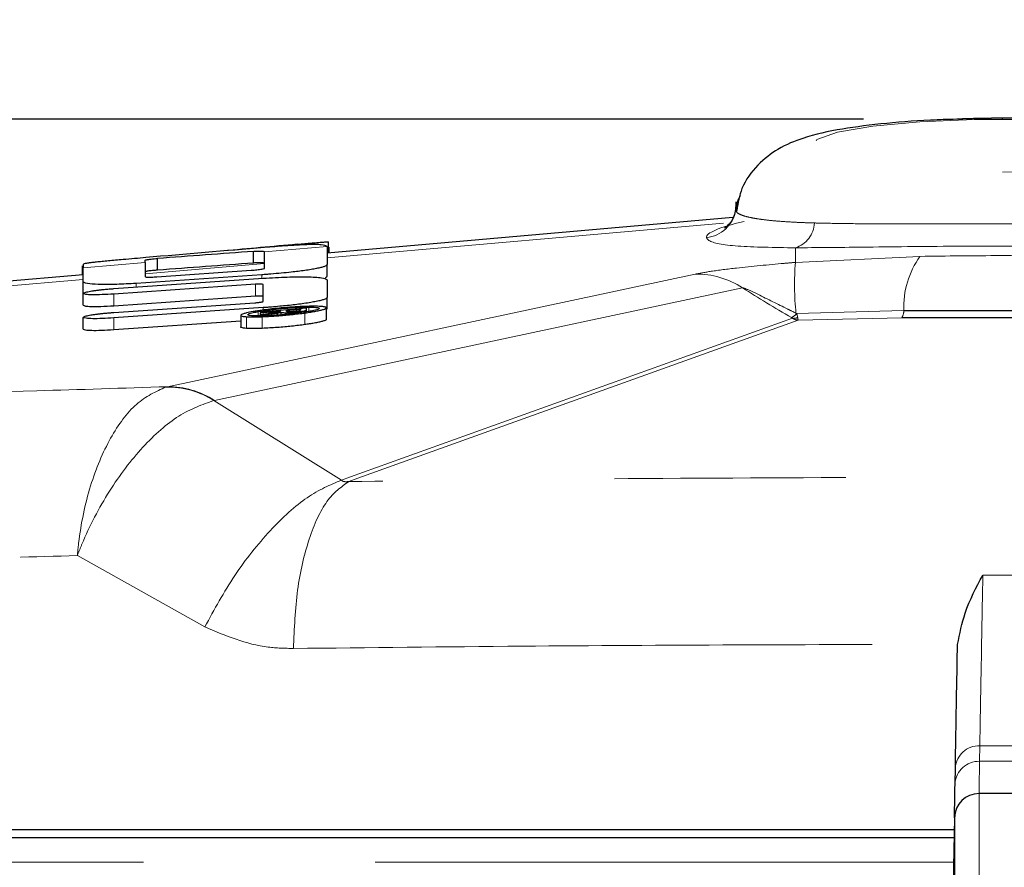
# Model space of a CAD drawing. Units: inches. Extents: x 0.3 to 10.6, y 0.2 to 8.2.
# Drawn here: x 3 to 3.4, y 6.3 to 6.6 of the extents above; entities that cross this region are included whole.
import ezdxf

# ---------------------------------------------------------------- set-up
doc = ezdxf.new("R2010")
doc.units = ezdxf.units.IN
doc.header["$MEASUREMENT"] = 0
doc.header["$PDSIZE"] = -1
doc.linetypes.add('PHANTOM', pattern=[0.49999999999999994, 0.25, -0.05, 0.05, -0.05, 0.05, -0.05])
doc.layers.add('DIM', color=7, linetype='Continuous', lineweight=25)
doc.styles.add('SLDTEXTSTYLE0', font='ARIAL.TTF', dxfattribs={"width": 0.948})
doc.dimstyles.new('SLDDIMSTYLE2', dxfattribs={"dimtxt": 0.12, "dimasz": 0.12, "dimexe": 0, "dimexo": 0.0625, "dimgap": 0.03, "dimtad": 0, "dimtih": 1, "dimtoh": 1, "dimdec": 6, "dimlfac": 2, "dimrnd": 1e-09, "dimzin": 12, "dimdsep": 46, "dimlunit": 5, "dimtxsty": 'SLDTEXTSTYLE0', "dimsah": 1, "dimcen": 0.09, "dimadec": 0, "dimazin": 3, "dimtfac": 1, "dimtdec": 3, "dimtofl": 0, "dimtmove": 0, "dimatfit": 3, "dimfxl": 0, "dimfrac": 2, "dimtolj": 1, "dimtzin": 12, "dimarcsym": 0})
doc.dimstyles.new('SLDDIMSTYLE3', dxfattribs={"dimtxt": 0.12, "dimasz": 0.12, "dimexe": 0, "dimexo": 0.0625, "dimgap": 0.03, "dimtad": 0, "dimtih": 1, "dimtoh": 1, "dimdec": 6, "dimlfac": 2, "dimrnd": 1e-09, "dimzin": 12, "dimdsep": 46, "dimlunit": 5, "dimtxsty": 'SLDTEXTSTYLE0', "dimsah": 1, "dimcen": 0.09, "dimadec": 0, "dimazin": 3, "dimtfac": 1, "dimtdec": 3, "dimtmove": 0, "dimatfit": 0, "dimfxl": 0, "dimfrac": 2, "dimtolj": 1, "dimtzin": 12, "dimarcsym": 0})

# ---------------------------------------------------------------- blocks, each defined once
blk = doc.blocks.new('_D')
at = {"layer": 'DIM'}
for p, q in [((3.34196305316072, 6.603358047920192), (1.872675957652362, 6.603358047920192)), ((1.962675957652362, 6.603358047920192), (1.962675957652362, 6.229949696694734)), ((1.733675964746487, 6.017949695736836), (1.692425964603342, 6.017949695736836)), ((1.692425964603342, 6.017949695736836), (1.692425964603342, 5.833783021579305)), ((2.191675987224478, 6.017949695736836), (2.232925987367623, 6.017949695736836)), ((2.232925987367623, 6.017949695736836), (2.232925987367623, 5.833783021579305)), ((1.692425964603342, 5.833783021579305), (1.733675964746487, 5.833783021579305)), ((2.232925987367623, 5.833783021579305), (2.191675987224478, 5.833783021579305)), ((1.962675957652362, 5.432874676369458), (1.962675957652362, 5.806283027594915)), ((2.913626531278018, 5.432874676369458), (1.872675957652362, 5.432874676369458))]:
    blk.add_line(p, q, dxfattribs=at)
for points in [[(1.962675957652362, 6.603358047920192), (1.942675957652362, 6.483358047920192), (1.982675957652362, 6.483358047920192)], [(1.962675957652362, 5.432874676369458), (1.982675957652362, 5.552874676369458), (1.942675957652362, 5.552874676369458)]]:
    blk.add_solid(points, dxfattribs=at)
at = {"layer": 'DIM', "char_height": 0.12, "attachment_point": 1, "style": 'SLDTEXTSTYLE0'}
for s, insert in [('2 5/16"', (1.704259297903666, 6.200137827660422)), ('59mm', (1.733675964746487, 5.988471161810141))]:
    blk.add_mtext(s, dxfattribs=dict(at, insert=insert))
blk = doc.blocks.new('_D_1')
at = {"layer": 'DIM'}
for p, q in [((3.401963053160719, 6.651919668938), (3.401963053160719, 7.072496045824653)), ((3.85062694204961, 5.617801311468372), (3.85062694204961, 7.072496045824653)), ((3.401963053160719, 6.982496045824653), (3.161963053160719, 6.982496045824653)), ((3.85062694204961, 6.982496045824653), (4.891954124326145, 6.982496045824653)), ((5.047774960141834, 6.982329379416666), (5.006524959998688, 6.982329379416666)), ((5.006524959998688, 6.982329379416666), (5.006524959998688, 6.798162705259134)), ((5.505774982619824, 6.982329379416666), (5.54702498276297, 6.982329379416666)), ((5.54702498276297, 6.982329379416666), (5.54702498276297, 6.798162705259134)), ((5.006524959998688, 6.798162705259134), (5.047774960141834, 6.798162705259134)), ((5.54702498276297, 6.798162705259134), (5.505774982619824, 6.798162705259134))]:
    blk.add_line(p, q, dxfattribs=at)
for points in [[(3.401963053160719, 6.982496045824653), (3.281963053160719, 7.002496045824652), (3.281963053160719, 6.962496045824653)], [(3.85062694204961, 6.982496045824653), (3.97062694204961, 6.962496045824653), (3.97062694204961, 7.002496045824652)]]:
    blk.add_solid(points, dxfattribs=at)
at = {"layer": 'DIM', "char_height": 0.12, "attachment_point": 1, "style": 'SLDTEXTSTYLE0'}
for s, insert in [('7/8"', (5.132941632122504, 7.164517511340251)), ('23mm', (5.047774960141834, 6.952850845489971))]:
    blk.add_mtext(s, dxfattribs=dict(at, insert=insert))

msp = doc.modelspace()

# ---------------------------------------------------------------- linework, layer by layer
at = {"color": 7, "linetype": 'Continuous', "lineweight": 25}
for p, q in [((3.28558454658327, 6.560761283832449), (3.110213989033117, 6.545359255966687)), ((3.110192302167997, 6.548347298838729), (3.110213989033117, 6.548244165851492)), ((3.110213989033117, 6.548244165851492), (3.110213989033117, 6.540495538518981)), ((3.110776868807422, 6.545408691231591), (3.110776868807422, 6.550272794569103)), ((3.111102389640755, 6.545437280300452), (3.111102389640755, 6.547969363569585)), ((3.037012491637283, 6.538081551788486), (3.037012491637283, 6.543108803600782)), ((3.078407890942839, 6.541151096526375), (3.078407890942839, 6.546183701437014)), ((3.083202541550477, 6.54602881470701), (3.083202541550477, 6.545976906391282)), ((3.083202541550478, 6.538940642354903), (3.083202541550477, 6.545976906391282)), ((3.00460960535256, 6.536084485543896), (3.00460960535256, 6.539944456453705)), ((3.004907999449783, 6.540539006777394), (3.004907999449783, 6.539100639724757)), ((3.004907999449783, 6.53309268037667), (3.004907999449783, 6.539100639724757)), ((3.031600707783116, 6.541444943371309), (3.031600707783116, 6.542322696720155)), ((3.031600707783116, 6.541444943371309), (3.031600707783116, 6.53530472235416)), ((3.110213989033117, 6.535457108647906), (3.110213989033117, 6.540495538518981)), ((3.004907999449783, 6.536110692190351), (2.954781181958464, 6.531708273388651)), ((3.018084811515755, 6.530110509282251), (3.082585408303951, 6.534564702842602)), ((3.082002183477561, 6.536093471510227), (3.027701239467144, 6.532353953695813)), ((3.036707315856033, 6.535200335764298), (3.077492363599089, 6.538042357431459)), ((3.110213989033117, 6.533958714046252), (3.110213989033117, 6.526314942811735)), ((3.004907999449783, 6.528054250505595), (3.004907999449783, 6.53309268037667)), ((3.079303073234506, 6.531982702587954), (3.018084811515756, 6.527765545636182)), ((3.082585408303951, 6.524599798893379), (3.082585408303951, 6.531850359760416)), ((3.004907999449783, 6.522967538206272), (3.004907999449783, 6.528005968077347)), ((3.018084811515756, 6.522727115765107), (3.079303073234506, 6.526944272716879)), ((3.110213989033117, 6.521276512940659), (3.110213989033117, 6.526314942811735)), ((3.018084811515756, 6.519806014561112), (3.078991115769228, 6.523995773655226)), ((3.082585408303951, 6.521885455811192), (3.018084811515756, 6.517433645343977)), ((3.101370673060896, 6.521721749449992), (3.081486775491451, 6.519975433827103)), ((3.092710462557423, 6.520679956107108), (3.098685126185895, 6.521204684641816)), ((3.098685126185895, 6.521204684641816), (3.098685126185895, 6.520881775521855)), ((3.101370673060895, 6.521117635339952), (3.101370673060896, 6.521721749449992)), ((3.101370673060894, 6.520056296932719), (3.101370673060895, 6.521117635339952)), ((3.109902031567839, 6.516780432808301), (3.109902031567839, 6.521818715407018)), ((3.004907999449784, 6.512660660391997), (3.004907999449784, 6.517699090263073)), ((3.072955416984506, 6.518579363031576), (3.072955416984506, 6.513540737679126)), ((3.081486775491451, 6.519694228837026), (3.08994353547409, 6.520436949021795)), ((3.081486775491451, 6.519975433827103), (3.081486775491451, 6.519694228837026)), ((3.081486775491451, 6.518851805413362), (3.081486775491451, 6.519694228837026)), ((3.084606350144228, 6.51927949349723), (3.081486775491451, 6.518851805413362)), ((3.081486775491451, 6.518507448455174), (3.085372680439367, 6.519062017300389)), ((3.081486775491451, 6.518851805413362), (3.081486775491451, 6.518507448455174)), ((3.088865247713673, 6.518647298366433), (3.088865247713673, 6.519587998753572)), ((3.08994353547409, 6.520436949021795), (3.08994353547409, 6.520270132502257)), ((3.090397908303951, 6.518776625734071), (3.090397908303951, 6.519907295337516)), ((3.092710462557423, 6.520335599148921), (3.092710462557423, 6.520679956107108)), ((3.018084811515756, 6.512395215472901), (3.072955416984506, 6.516182367033226)), ((3.382542136632075, 6.374283386823352), (3.382650401430272, 6.37642996133357)), ((3.38153024204724, 6.316311984883781), (3.381647792139305, 6.32304642514789)), ((3.412030054480665, 6.311995264929921), (3.391896051840772, 6.311995264929921)), ((3.381272670079736, 6.301555696748317), (3.380901749950011, 6.280305696748317)), ((3.381272670079736, 6.301555696748317), (3.381272670079736, 5.725983102743825)), ((2.625311682613907, 6.292932764930262), (3.381122156244974, 6.292932764929922)), ((3.380901749950011, 6.280305696748317), (3.380901749950011, 5.747233102743825))]:
    msp.add_line(p, q, dxfattribs=at)
at = {"color": 8, "linetype": 'PHANTOM', "lineweight": 18}
for p, q in [((3.281460532305748, 6.558388901475404), (3.110213989033117, 6.543349067718554)), ((3.110192302167997, 6.548347298838728), (3.083202541550477, 6.545976906391282)), ((3.312546708335544, 6.541430218881171), (3.312546708335544, 6.547735487441575)), ((3.312546708335544, 6.541430218881171), (3.366378145062694, 6.544027724098233)), ((3.031600707783116, 6.541444943371309), (3.004907999449783, 6.539100639724757)), ((3.083202541550477, 6.540976770608743), (3.031600707783116, 6.53644480758877)), ((3.004907999449783, 6.534100503942218), (2.954781181958464, 6.529698085140518)), ((3.041208066291734, 6.487729185425176), (3.269314815109879, 6.536381826425275)), ((3.082002183477561, 6.534524427304153), (3.082002183477561, 6.536093471510227)), ((3.027701239467144, 6.530774587346448), (3.027701239467144, 6.532353953695813)), ((3.289678622544403, 6.530456116226032), (3.061571873726259, 6.481803475225933)), ((3.079303073234506, 6.526944272716879), (3.079303073234506, 6.531982702587954)), ((3.018084811515756, 6.522727115765107), (3.018084811515756, 6.527765545636182)), ((3.082585408303951, 6.520642326857975), (3.082585408303951, 6.521885455811192)), ((3.102320108824784, 6.5202001210069), (3.102320108824784, 6.522112553248745)), ((3.018084811515756, 6.512395215472901), (3.018084811515756, 6.517433645343977)), ((3.075437513338673, 6.512942504574049), (3.075437513338673, 6.517980934445124)), ((3.080516994675478, 6.518295707508805), (3.080516994675478, 6.5201976812407)), ((3.082185288946312, 6.512941741956375), (3.082185288946312, 6.517980171827451)), ((3.100638251185895, 6.514563576343967), (3.100638251185895, 6.519602006215042)), ((3.120340486375901, 6.448777079066113), (3.311295499904144, 6.517275263939059)), ((3.313077764174446, 6.519359098067477), (3.312795199228015, 6.519498001072556)), ((3.313077764174446, 6.519359098067477), (3.359430807671893, 6.520610463241215)), ((3.358490261596491, 6.517508389606983), (3.313757886362259, 6.516460511160114)), ((3.313761366895538, 6.516460714534922), (3.123576090466609, 6.448213859967047)), ((3.040572124371464, 6.487572622719949), (3.041208066291734, 6.487729185425176)), ((3.061324477080137, 6.481746156207491), (3.061571873726259, 6.481803475225933)), ((3.116386921865949, 6.447355987775085), (3.061324477080138, 6.481746156207491)), ((3.116386896138453, 6.447355980461476), (3.1203404863759, 6.448777079066112)), ((3.123576075181957, 6.448213854472068), (3.119602036132393, 6.446786447891141)), ((3.002347805612005, 6.414793906189625), (3.057376519699391, 6.383937803434566)), ((3.392223056322485, 6.33264135731331), (3.392105833182755, 6.325906917044163)), ((3.391896051840772, 6.311995264929921), (3.391896051840772, 5.715543534562221)), ((3.380936696180112, 6.282307764929925), (2.615030645644636, 6.282307764929921))]:
    msp.add_line(p, q, dxfattribs=at)
at = {"color": 8, "linetype": 'PHANTOM', "lineweight": 18, "flags": 128}
msp.add_lwpolyline([(3.401963053160719, 6.58048128995581), (3.42618843413316, 6.580989465040344), (3.448261283694867, 6.582468836707594), (3.466220332297175, 6.58478795629281), (3.478469839659786, 6.587740759843556), (3.483921383297451, 6.591064877806184), (3.48209056963426, 6.594464947712063), (3.473140074498581, 6.597638858429096), (3.457865188661819, 6.600304594061593), (3.437623152763303, 6.602225292300223), (3.414212560523328, 6.603230290677635), (3.389713545798108, 6.603230290677635), (3.366302953558133, 6.602225292300223), (3.346060917659618, 6.600304594061593), (3.330786031822856, 6.597638858429096), (3.321835536687177, 6.594464947712063), (3.320004723023986, 6.591064877806184), (3.325456266661652, 6.587740759843556), (3.337705774024263, 6.58478795629281), (3.355664822626572, 6.582468836707594), (3.377737672188279, 6.580989465040344), (3.401963053160719, 6.58048128995581)], dxfattribs=at)
at = {"color": 8, "linetype": 'PHANTOM', "lineweight": 18}
for centre, radius, start, end in [((3.272872313992264, 6.566204539050436), 0.01405382902222239, 274.9515680725942, 350.8956357685732), ((3.308824548720327, 6.559143114665235), 0.01199951795178289, 288.0708275090684, 356.7513159736645), ((3.396558030078, 6.522334894686961), 0.03716724777816657, 144.2920104373539, 182.6592801974055), ((3.438873975415774, 6.531893983679193), 0.1266866930256973, 175.6830245913198, 185.6152362910229), ((3.269812485843013, 6.50013893416403), 0.03624630899303861, 56.76411685606851, 90.78670985779802), ((3.308552456789855, 6.522741072095274), 0.005649438489772783, 294.1189512375414, 323.227517022101), ((3.31166222445444, 6.522236427162181), 0.004974698726227609, 265.7724381539496, 292.0088279184712), ((3.353460471974785, 6.520727040723025), 0.005971473741499749, 327.3841046334413, 358.8813779754027), ((3.041211297563513, 6.449978726060408), 0.03759932989320056, 57.66052911935527, 90.97405167822875), ((3.041705737024868, 6.451486293163923), 0.03624630899304599, 56.76411685607368, 90.78670985779578), ((3.391838412212121, 6.322439955872381), 0.01020865037361166, 87.8406840123341, 176.5942019544695), ((3.391720891180867, 6.315705496684438), 0.01020868050732491, 87.8390172968856, 176.5941056223474)]:
    msp.add_arc(centre, radius, start, end, dxfattribs=at)
at = {"color": 7, "linetype": 'Continuous', "lineweight": 25}
msp.add_arc((3.391896051840772, 6.301370264929921), 0.01062500000000011, 90, 178.9999999999993, dxfattribs=at)
at = {"color": 8, "linetype": 'PHANTOM', "lineweight": 18}
for centre, major_axis, ratio, start_param, end_param in [((3.401421684672527, 6.563346877866088), (0.1273375652582982, 0.01113065237902244), 0.08696687433548997, 2.622932387799656, 3.142773289131264), ((3.404625399342288, 6.56510959426556), (0.2179825701899847, -0.0981287569835603), 0.3561317591362515, 4.323717254506573, 4.43269969199018)]:
    msp.add_ellipse(centre, major_axis=major_axis, ratio=ratio, start_param=start_param, end_param=end_param, dxfattribs=at)
at = {"color": 7, "linetype": 'Continuous', "lineweight": 25}
for centre, major_axis, ratio, start_param, end_param in [((3.022925610448198, 6.009731129164797), (2.518196313466084, 0.2314431632056158), 0.2099181529658491, 1.527571116707151, 1.547940000822818), ((3.108216515475823, 6.0172218557399), (2.512319864719013, 0.2309533130782544), 0.2104085957461096, 1.55579726617893, 1.568408584111856), ((2.894634282893155, 5.998463863840779), (2.535405629715378, 0.232878492938573), 0.208494933499546, 1.479115067480766, 1.495473051367979), ((2.894634282893155, 5.998463863840779), (2.511528943384921, 0.230685405306426), 0.2084949334995467, 1.478424277069667, 1.494938432266405)]:
    msp.add_ellipse(centre, major_axis=major_axis, ratio=ratio, start_param=start_param, end_param=end_param, dxfattribs=at)
for points, knots in [([(3.380691171350898, 6.603217388120004), (3.378381195484987, 6.603164108755614), (3.368127369734882, 6.602927605281013), (3.351366914688975, 6.601587304378195), (3.331656306117818, 6.599125364052907), (3.317563306827663, 6.595959259498491), (3.305948895842314, 6.591381924165476), (3.296147054503542, 6.584048886261755), (3.289032965653168, 6.574572361813507), (3.287755343340952, 6.567110041265365), (3.287201903752709, 6.563877518185566)], [0, 0, 0, 0, 0.05103089371436578, 0.2265226662066969, 0.4062815500226582, 0.6003448679265242, 0.7280447369804607, 0.8272580792496854, 0.9251717690131662, 0.9999999999999999, 0.9999999999999999, 0.9999999999999999, 0.9999999999999999]), ([(3.437589670003121, 6.60251119845219), (3.435613481113562, 6.602669146283898), (3.426932890666059, 6.603362946581214), (3.414425264856753, 6.603614131300422), (3.400303207429856, 6.603708135105863), (3.386957722861007, 6.603600787519621), (3.376659934384155, 6.603096697272509), (3.370317120749201, 6.602786208229175)], [0, 0, 0, 0, 0.09675604557571466, 0.425009779885119, 0.5320257491551378, 0.7117562216646002, 1, 1, 1, 1]), ([(3.430653776475696, 6.602880759265788), (3.427551251572941, 6.603062550382725), (3.41699220452733, 6.603681253218762), (3.399505232916127, 6.603839434565763), (3.386192709261763, 6.603399284628198), (3.380691171350898, 6.603217388120004)], [0, 0, 0, 0, 0.1962266608510637, 0.6678323650811749, 0.9999999999999999, 0.9999999999999999, 0.9999999999999999, 0.9999999999999999]), ([(3.288705707972074, 6.57012660956958), (3.288128193605635, 6.569088748490224), (3.286973496788873, 6.56701362282372), (3.287084736904718, 6.564578588723868), (3.287140340974726, 6.563361421647652)], [0, 0, 0, 0, 0.5001437243570702, 0.9999999999999999, 0.9999999999999999, 0.9999999999999999, 0.9999999999999999]), ([(3.286850892997617, 6.567572994106783), (3.286727428269886, 6.565378151677418), (3.286501048303, 6.561353776735617), (3.283790933297166, 6.557671995124159), (3.282087929649991, 6.55631517005831), (3.282010226477746, 6.556290408402614), (3.281971014787235, 6.556277912820366)], [0, 0, 0, 0, 0.2903440611661421, 0.5323632114202606, 0.7640144089912871, 1, 1, 1, 1]), ([(3.110192302167997, 6.548347298838729), (3.109622525906979, 6.548622132077517), (3.108484293502681, 6.549171161792459), (3.10186449244526, 6.549143240135636), (3.093170613074192, 6.548650756267328), (3.086187362842811, 6.548092265459374), (3.083202541550477, 6.547853552080944)], [0, 0, 0, 0, 0.2623649719076002, 0.5241220689752177, 0.796597496293161, 1, 1, 1, 1]), ([(3.097308444328255, 6.549240042919855), (3.098044971461217, 6.549305301541535), (3.099536744730107, 6.549437477347462), (3.101625418877288, 6.549620819843072), (3.103498839656846, 6.549784158304756), (3.105098423265732, 6.549922112072547), (3.106591946567004, 6.550048328282742), (3.107850285348393, 6.550150585989273), (3.108870320186052, 6.550227747317864), (3.109651187411754, 6.550279596228775), (3.110231245686305, 6.550308161302071), (3.110572953589968, 6.550312094978034), (3.110748901486573, 6.550299613291853), (3.110767522342191, 6.550281757181613), (3.110776868807422, 6.550272794569103)], [0, 0, 0, 0, 0.1119701157856922, 0.22678597728188, 0.3099743541637681, 0.3953262551494094, 0.4786216044771421, 0.5648932616493267, 0.6402337741449855, 0.7176119289318974, 0.796337821492023, 0.8766766976572741, 0.9380996780687522, 1, 1, 1, 1]), ([(3.031905883564366, 6.543497656565737), (3.030303615877589, 6.543357687070582), (3.027044677642744, 6.543072995602832), (3.022609664399679, 6.542682770601055), (3.018801020422575, 6.542344907688442), (3.015722239833372, 6.542066798846481), (3.012904736637106, 6.541802566711927), (3.010512020119196, 6.541562351992325), (3.008545804615933, 6.541341908948001), (3.006858759119678, 6.541118894475033), (3.005580528202302, 6.540890574758532), (3.005065811108675, 6.540716058682463), (3.004922285007229, 6.54060031914311), (3.004912763819306, 6.540559455035552), (3.004907999449783, 6.540539006777393)], [0, 0, 0, 0, 0.1172366174130376, 0.2384538477336597, 0.3187477709054813, 0.4012605909274295, 0.481610895646335, 0.5644718217520265, 0.6424195342627688, 0.7222084458122907, 0.8285447306053441, 0.9379495212664372, 0.9689501549417211, 1, 1, 1, 1]), ([(3.031600707783116, 6.542322696720154), (3.031643389517436, 6.542381599724565), (3.031708355926336, 6.542471256734314), (3.03236822327549, 6.5426218811905), (3.033160463246553, 6.542744459953273), (3.034245682317587, 6.542871532187609), (3.035585187433346, 6.542998293384739), (3.036521433404423, 6.543070783008359), (3.037012491637283, 6.543108803600782)], [0, 0, 0, 0, 0.2833602568887261, 0.4313062392777986, 0.5563898341052719, 0.6819127671481603, 0.8331641905171817, 1, 1, 1, 1]), ([(3.078407890942839, 6.546183701437014), (3.079043447849763, 6.546223438128383), (3.080317149870536, 6.546303073332634), (3.081780518716447, 6.546325297963224), (3.082866347192858, 6.54625970920853), (3.083185620860294, 6.546139327278366), (3.08320056342306, 6.546041734271459), (3.083202541550477, 6.546028814707007)], [0, 0, 0, 0, 0.2138230943332207, 0.4285169500526973, 0.6318049053427153, 0.9512575705322182, 1, 1, 1, 1]), ([(3.077492363599089, 6.538042357431459), (3.078304217419837, 6.538101161934415), (3.079523533702864, 6.538189479912526), (3.081115317917222, 6.538369949374931), (3.082087796463775, 6.538519005556573), (3.082832393539376, 6.538685869944088), (3.083161804571823, 6.538826686712253), (3.08319150474439, 6.538909768530379), (3.083202541550478, 6.538940642354903)], [0, 0, 0, 0, 0.2776391821359088, 0.4169839039158798, 0.5571138021116345, 0.685605008720117, 0.8831684716249283, 0.9999999999999999, 0.9999999999999999, 0.9999999999999999, 0.9999999999999999]), ([(3.083202541550477, 6.540990698668973), (3.083112658875204, 6.541079176479365), (3.082965959577166, 6.541223582869552), (3.081730763932319, 6.541294059368416), (3.080198668957626, 6.541264216834596), (3.078964212298269, 6.541186238371247), (3.078407890942839, 6.541151096526375)], [0, 0, 0, 0, 0.3584197547434677, 0.5849839945705538, 0.8129685113560263, 1, 1, 1, 1]), ([(3.110213989033117, 6.540495538518981), (3.110155451555849, 6.540355425452208), (3.11003684544119, 6.540071534392344), (3.109031962756402, 6.539620688692417), (3.107524960064741, 6.539179322544665), (3.10570087160752, 6.538770357989461), (3.103374926764768, 6.538347545931619), (3.100711345101958, 6.537941821357975), (3.097800020005304, 6.53755932037539), (3.09440333342531, 6.537166402751261), (3.09040049666628, 6.53676442619956), (3.08676307406657, 6.536451606574682), (3.083953867958235, 6.536233243483797), (3.082653419512865, 6.536140110476113), (3.082002183477561, 6.536093471510227)], [0, 0, 0, 0, 0.1096322068466785, 0.2221320545871488, 0.3014219178689638, 0.3828022039264048, 0.4621825237392637, 0.5442503964942316, 0.6182274293313647, 0.693987797621331, 0.7983719975284105, 0.9057261583837221, 0.9527897295230722, 1, 1, 1, 1]), ([(3.037012491637283, 6.538081551788486), (3.036260628472477, 6.538022594884412), (3.035135050940341, 6.537934333389904), (3.033673778426848, 6.537780707629366), (3.0327880974175, 6.537663440597119), (3.032051912117507, 6.537531008685505), (3.031657709164679, 6.537406225593332), (3.031618525009767, 6.537328033256647), (3.031600707783116, 6.537292478819191)], [0, 0, 0, 0, 0.2513515639604879, 0.3762861200075847, 0.5018229176238282, 0.6195170274457363, 0.8269925337487821, 0.9999999999999999, 0.9999999999999999, 0.9999999999999999, 0.9999999999999999]), ([(3.031600707783116, 6.53530472235416), (3.03167738884942, 6.535230684539993), (3.031805101092162, 6.535107374631159), (3.032973456158406, 6.535048552101053), (3.034572745374124, 6.535074814027724), (3.035929146689918, 6.535154576139162), (3.036707315856033, 6.535200335764298)], [0, 0, 0, 0, 0.3101524929755484, 0.5165586810379487, 0.72264909827065, 0.9999999999999999, 0.9999999999999999, 0.9999999999999999, 0.9999999999999999]), ([(3.082585408303951, 6.534564702842602), (3.086182039089135, 6.534775514875069), (3.093357364421049, 6.535196087629729), (3.102015620289373, 6.535246605738277), (3.108666870531405, 6.534920395421027), (3.109695321358829, 6.534281115362964), (3.110213989033117, 6.533958714046252)], [0, 0, 0, 0, 0.2378509906409997, 0.4745158289243481, 0.7349881534252285, 1, 1, 1, 1]), ([(3.109512951916467, 6.534844169988609), (3.109710586128673, 6.534942019100759), (3.110031832809466, 6.535101069004852), (3.110184411222951, 6.535299737777733), (3.110204119613, 6.535404597687053), (3.110213989033117, 6.535457108647906)], [0, 0, 0, 0, 0.443880721131138, 0.7215107482670416, 1, 1, 1, 1]), ([(3.027701239467144, 6.532353953695813), (3.024834379917747, 6.532188756635961), (3.019117975107656, 6.531859360217587), (3.012296977678212, 6.531845997924169), (3.007004785551584, 6.532156794778769), (3.005001046257292, 6.532660811279981), (3.00491783906954, 6.533047010591644), (3.004907999449783, 6.53309268037667)], [0, 0, 0, 0, 0.2178478196344808, 0.4343799556863113, 0.6736757933445885, 0.9614107122501584, 1, 1, 1, 1]), ([(3.004907999449783, 6.528005968077347), (3.004941156976285, 6.528076765674456), (3.005008490496997, 6.528220535490067), (3.005561494984428, 6.528451149058841), (3.006370060758786, 6.528676503042049), (3.007332232231345, 6.528884455814187), (3.008541938093128, 6.529098318411135), (3.009914001028459, 6.529302424694176), (3.011406342828058, 6.529493759673723), (3.01309145655027, 6.529683136858666), (3.015018560098997, 6.529870032377334), (3.016744267470773, 6.530013357219549), (3.017763032769817, 6.530087189295848), (3.018084811515755, 6.530110509282251)], [0, 0, 0, 0, 0.1164998682185107, 0.236578150340609, 0.3212787022819499, 0.4082710920077595, 0.4930541978659386, 0.5807032328187988, 0.6596208805500239, 0.7405651645314869, 0.8441817751580105, 0.9507845496592434, 1, 1, 1, 1]), ([(3.082585408303951, 6.531850359760416), (3.082537075139922, 6.531921999307493), (3.082465898626453, 6.532027497329193), (3.081600341327619, 6.532079362192368), (3.080589898879768, 6.532062861968902), (3.079751321136206, 6.532010624998767), (3.079303073234506, 6.531982702587954)], [0, 0, 0, 0, 0.401366954287699, 0.5910620792648236, 0.7814089793071217, 1, 1, 1, 1]), ([(3.018084811515756, 6.527765545636182), (3.0163407104506, 6.527659553182106), (3.012855461222514, 6.527447747727634), (3.008650315689701, 6.527404941765248), (3.005557238931464, 6.527558946023186), (3.005126308586484, 6.527855655286022), (3.004907999449783, 6.528005968077347)], [0, 0, 0, 0, 0.2440400642357429, 0.4876669491764039, 0.7404522857788993, 1, 1, 1, 1]), ([(3.079303073234506, 6.526944272716879), (3.079774483606706, 6.526973488388602), (3.080621961628995, 6.527026010864033), (3.081617566680103, 6.527040095787334), (3.082316792642347, 6.52699660648402), (3.082561014626181, 6.526908613056364), (3.082579539979593, 6.526835188710307), (3.082585408303951, 6.52681192988934)], [0, 0, 0, 0, 0.2295452976224974, 0.4126650712987921, 0.5957552078837602, 0.8719463263639768, 1, 1, 1, 1]), ([(3.110213989033117, 6.526314942811735), (3.110143994001556, 6.526165931826169), (3.110001929534512, 6.525863493699123), (3.108847225319306, 6.525376385571695), (3.107151935591974, 6.524896853888078), (3.105104257521353, 6.524449067467829), (3.102514170001752, 6.52398743178804), (3.099580786146139, 6.523549941701905), (3.096405594640664, 6.523143918479082), (3.093144173793867, 6.522780279674541), (3.089720559382627, 6.522446560522868), (3.08679145726512, 6.522197410606188), (3.084406157156744, 6.5220135060229), (3.083193086778194, 6.521928192818637), (3.082585408303951, 6.521885455811192)], [0, 0, 0, 0, 0.1161609473964967, 0.2357644923502048, 0.3223298468815817, 0.4112107308850939, 0.4978740170970257, 0.5876142703820175, 0.6662006713967722, 0.7469415952750137, 0.8285053144839241, 0.9117356248715713, 0.955784625726221, 1, 1, 1, 1]), ([(3.004907999449783, 6.522967538206272), (3.005093110969571, 6.522827669424962), (3.005462939799045, 6.522548229724334), (3.008252558484542, 6.522375267681021), (3.012418156063583, 6.522388999952812), (3.016143951939406, 6.522611309304356), (3.018084811515756, 6.522727115765107)], [0, 0, 0, 0, 0.2392600495193152, 0.478010575221785, 0.7280827485993493, 1, 1, 1, 1]), ([(3.078991115769228, 6.523995773655226), (3.079564376567828, 6.524043482258193), (3.080414940471055, 6.524114268915252), (3.081449811689614, 6.524245845913151), (3.082070498390436, 6.524354849018833), (3.082517351591311, 6.524481423907805), (3.082559867307324, 6.524555373957322), (3.082585408303951, 6.524599798893379)], [0, 0, 0, 0, 0.2959121767784329, 0.439053597783555, 0.5828366226506303, 0.7493922386070043, 1, 1, 1, 1]), ([(3.080516994675478, 6.5201976812407), (3.08182737541215, 6.520410527337449), (3.084452422602192, 6.520836915663031), (3.08950146825701, 6.521395730460487), (3.094787238175772, 6.521845474050596), (3.099267892208957, 6.52208573327138), (3.101496481163336, 6.522105315992016), (3.102320108824784, 6.522112553248745)], [0, 0, 0, 0, 0.212035291754561, 0.42476406378167, 0.630291097391333, 0.8633653468157069, 0.9999999999999999, 0.9999999999999999, 0.9999999999999999, 0.9999999999999999]), ([(3.100672159606034, 6.522421800330093), (3.099776065652631, 6.522384212326051), (3.097957130755537, 6.522307914375366), (3.094988524629553, 6.522117870974387), (3.091919699858304, 6.521876529151854), (3.088714409395369, 6.521579890645485), (3.085361347088422, 6.521220228823422), (3.083244187843027, 6.520939498067404), (3.082164943894228, 6.52079639264426)], [0, 0, 0, 0, 0.155800570646723, 0.3162515424417608, 0.4720492695474834, 0.6318862499583516, 0.8123501866636241, 1, 1, 1, 1]), ([(3.100638251185895, 6.519602006215042), (3.101504557182661, 6.51972651300385), (3.103262432884477, 6.519979157519269), (3.105478283106278, 6.520367518609231), (3.107314618675998, 6.520752709623242), (3.108717531675073, 6.521122956991215), (3.109634460191801, 6.521473262360669), (3.10997886952304, 6.521779889290986), (3.109815376255985, 6.522042235574127), (3.109213467983565, 6.52222339548388), (3.108373962987558, 6.522345353673126), (3.107739226094635, 6.522392536972094), (3.107419935213673, 6.522416271526148)], [0, 0, 0, 0, 0.1060953348108869, 0.2152846821289119, 0.3213967986210841, 0.4304077789259225, 0.5390350613453319, 0.6511280987971868, 0.7556278356721595, 0.8630553020939606, 0.931112885157269, 1, 1, 1, 1]), ([(3.107419935213673, 6.522416271526148), (3.106981133795713, 6.522439599322055), (3.106103421914505, 6.522486260710992), (3.103967746365047, 6.52251408786314), (3.101975343316286, 6.522458293864787), (3.100672159606034, 6.522421800330093)], [0, 0, 0, 0, 0.2569683598863928, 0.5140005782465678, 1, 1, 1, 1]), ([(3.100801011602562, 6.520613625226993), (3.100955229634438, 6.520679140244687), (3.101251721350319, 6.520805096073432), (3.10134862664151, 6.520966837140096), (3.101363313116092, 6.521067293086729), (3.101370673060895, 6.521117635339952)], [0, 0, 0, 0, 0.350962717914831, 0.6747430062458466, 1, 1, 1, 1]), ([(3.102320108824784, 6.522112553248745), (3.103429965088568, 6.522094524705829), (3.105653825502054, 6.5220584002416), (3.106967915226132, 6.521732664141258), (3.106801453657015, 6.521257901135087), (3.105089371837305, 6.520714872257854), (3.103081457459957, 6.520341640667765), (3.102320108824784, 6.520200121006905)], [0, 0, 0, 0, 0.2109747244624547, 0.4227379285840114, 0.6255048929650651, 0.8580012465489466, 1, 1, 1, 1]), ([(3.004907999449784, 6.517699090263073), (3.004944869514541, 6.517772431019547), (3.005019905819336, 6.517921690843011), (3.005629208347687, 6.518161791319609), (3.006501639327785, 6.51839442183196), (3.007514342980089, 6.518606119735067), (3.008770205001668, 6.518822667293048), (3.010187056974525, 6.519029532087493), (3.01172834265234, 6.519223979175759), (3.013343566598377, 6.519402277655594), (3.01505002069702, 6.519567020402545), (3.016428260872218, 6.519682683267591), (3.01744137578395, 6.519760121088908), (3.0178701822042, 6.519790705985824), (3.018084811515756, 6.519806014561112)], [0, 0, 0, 0, 0.1204799747495323, 0.2451954496557408, 0.3311531612583608, 0.4194876723759347, 0.5055103629428725, 0.5943420438566009, 0.6757531489160964, 0.7592856009834865, 0.8458121266924005, 0.9341656232742114, 0.9670480984283074, 1, 1, 1, 1]), ([(3.018084811515756, 6.517433645343977), (3.016366535476039, 6.517330137331749), (3.01293503123371, 6.517123425386249), (3.008783555998018, 6.517085966101392), (3.005616095996556, 6.517238269758789), (3.005149142807528, 6.517542157138307), (3.004907999449784, 6.517699090263073)], [0, 0, 0, 0, 0.2386024362161552, 0.4765039220594295, 0.7296568372007858, 1, 1, 1, 1]), ([(3.075437513338673, 6.519608587057182), (3.074964694278044, 6.519487116910563), (3.074005338810988, 6.519240652546186), (3.073190247949698, 6.518903876394989), (3.072872832109246, 6.518600925976767), (3.073077051731362, 6.518336323951832), (3.073853885544325, 6.518114853226403), (3.074903257186559, 6.518026113579412), (3.075437513338673, 6.517980934445124)], [0, 0, 0, 0, 0.1588559951970802, 0.3223206933839654, 0.4812126497538193, 0.6445059490605094, 0.8190108479106379, 1, 1, 1, 1]), ([(3.082164943894228, 6.52079639264426), (3.081468867967832, 6.520696360258539), (3.080076455381378, 6.520496258017319), (3.07764032040571, 6.520094255856953), (3.076309938019195, 6.519800936833892), (3.075437513338673, 6.519608587057182)], [0, 0, 0, 0, 0.2560084243770334, 0.5121127434844822, 1, 1, 1, 1]), ([(3.075437513338673, 6.517980934445124), (3.075877575589884, 6.517958013177003), (3.076757827582747, 6.517912164000238), (3.078889914927144, 6.51788515758558), (3.080882919463877, 6.517942621112937), (3.082185288946312, 6.517980171827451)], [0, 0, 0, 0, 0.2572947933458495, 0.5146641275704026, 1, 1, 1, 1]), ([(3.080537339727562, 6.518285844269096), (3.079430414499709, 6.518303766943611), (3.077212722248812, 6.518339674496702), (3.075891824736447, 6.518663917143295), (3.076054161979349, 6.519138227526634), (3.077745401105049, 6.519681137111747), (3.07975383472879, 6.520055450505963), (3.080516994675478, 6.5201976812407)], [0, 0, 0, 0, 0.2103533599477477, 0.4214367913642508, 0.6244733774377763, 0.8573082655722688, 0.9999999999999999, 0.9999999999999999, 0.9999999999999999, 0.9999999999999999]), ([(3.102320108824784, 6.520200121006905), (3.101005919255119, 6.519987055929903), (3.098372773783282, 6.519560153026649), (3.093316799652667, 6.519002358619422), (3.088310876230368, 6.518577958396873), (3.083825107637072, 6.518322109279014), (3.081570944426405, 6.518297245221257), (3.080537339727562, 6.518285844269096)], [0, 0, 0, 0, 0.2126121283035838, 0.4259953630917204, 0.6313016127294329, 0.830940198236323, 1, 1, 1, 1]), ([(3.082185288946312, 6.517980171827451), (3.08308215793544, 6.518017767782051), (3.084902277412996, 6.518094065580363), (3.087872094854278, 6.518283551092735), (3.09094331760582, 6.518524699195617), (3.094031100576327, 6.518810220491861), (3.097103702431638, 6.519142105020028), (3.099280519194206, 6.519414796715043), (3.100423287954305, 6.519572366227658), (3.100638251185895, 6.519602006215042)], [0, 0, 0, 0, 0.1562726463627892, 0.3171420696912389, 0.4734273003863754, 0.6339158788617426, 0.7950981379991539, 0.9614564486251176, 1, 1, 1, 1]), ([(3.088946627922006, 6.51992401287359), (3.088465262042528, 6.519843949465575), (3.087566542332437, 6.519694469483908), (3.086058561384774, 6.519480902530506), (3.085090820249057, 6.519346685275354), (3.084606350144228, 6.51927949349723)], [0, 0, 0, 0, 0.3654715413232734, 0.682342666291389, 1, 1, 1, 1]), ([(3.085372680439367, 6.519062017300389), (3.085769525102553, 6.519119034821615), (3.086571480579028, 6.519234257521182), (3.087757182072289, 6.519409246062414), (3.088495392130144, 6.519528333803748), (3.088865247713673, 6.519587998753572)], [0, 0, 0, 0, 0.3283188716832092, 0.6634765226837952, 1, 1, 1, 1]), ([(3.088865247713673, 6.519587998753572), (3.089034808708993, 6.519617732196957), (3.089374011599388, 6.519677213269936), (3.089930915942162, 6.519785561841748), (3.090218909026341, 6.519860634600454), (3.090397908303951, 6.519907295337516)], [0, 0, 0, 0, 0.2744576639346145, 0.5490462751866672, 1, 1, 1, 1]), ([(3.08994353547409, 6.520270132502257), (3.089931300401022, 6.520242036353169), (3.089899483063339, 6.520168972248181), (3.089576918517468, 6.520048629531971), (3.089107794418039, 6.519955877588569), (3.088946627922006, 6.51992401287359)], [0, 0, 0, 0, 0.2908575413385679, 0.7563757534733898, 1, 1, 1, 1]), ([(3.090397908303951, 6.519907295337516), (3.090446842301645, 6.519875682816815), (3.090580253180314, 6.519789496231569), (3.091185071320808, 6.519716378004369), (3.091907300485723, 6.519706847139727), (3.092161146151173, 6.519703497276838)], [0, 0, 0, 0, 0.2730782243831915, 0.744504998100312, 1, 1, 1, 1]), ([(3.092161146151173, 6.519703497276838), (3.092443391419664, 6.519705594027918), (3.093130804617484, 6.519710700701177), (3.094468765153397, 6.519775539121537), (3.095507863645391, 6.519860835623475), (3.095999579310895, 6.519901199098679)], [0, 0, 0, 0, 0.2684530151956591, 0.653821928092462, 0.9999999999999999, 0.9999999999999999, 0.9999999999999999, 0.9999999999999999]), ([(3.093422539380339, 6.520077611710227), (3.093242690196208, 6.520095848054548), (3.09288854858749, 6.520131757298988), (3.092739683872311, 6.520229075897346), (3.092720255759556, 6.52029989905334), (3.092710462557423, 6.520335599148921)], [0, 0, 0, 0, 0.3385093895187681, 0.6665599310285232, 1, 1, 1, 1]), ([(3.095721530265756, 6.520178240550763), (3.095325789427864, 6.520146159538262), (3.094672140274985, 6.520093171004764), (3.093872798158849, 6.520064116739174), (3.093570551335844, 6.52007317555673), (3.093422539380339, 6.520077611710227)], [0, 0, 0, 0, 0.4391501033051998, 0.7253486765250045, 1, 1, 1, 1]), ([(3.098020521151173, 6.520476666121608), (3.097870296848348, 6.520445988188708), (3.097569714472369, 6.520384605005114), (3.096806174297134, 6.520282600940381), (3.096163368205567, 6.520217422524102), (3.095770012688068, 6.520182539948363), (3.095721530265756, 6.520178240550763)], [0, 0, 0, 0, 0.2785299482161028, 0.557307919170062, 0.9454366763343253, 1, 1, 1, 1]), ([(3.095999579310895, 6.519901199098679), (3.096132959832425, 6.519913170538549), (3.096400552588698, 6.519937188067907), (3.096798769343217, 6.519976450753536), (3.097192605065436, 6.520017975771191), (3.097678844081784, 6.520073095150645), (3.098252018666702, 6.520143976898424), (3.098661553323244, 6.520202332325329), (3.098868231654645, 6.520231782341507)], [0, 0, 0, 0, 0.1309373469962165, 0.2626911724451939, 0.3936394945499894, 0.5254628055850961, 0.7605170796598951, 1, 1, 1, 1]), ([(3.098685126185895, 6.520881775521855), (3.098675165968321, 6.520839697802336), (3.098656063251122, 6.52075899687684), (3.098520147650826, 6.520628410777324), (3.098188866723429, 6.520527795397019), (3.098020521151173, 6.520476666121608)], [0, 0, 0, 0, 0.3488840455148799, 0.6691252683188322, 1, 1, 1, 1]), ([(3.098868231654645, 6.520231782341507), (3.099082789481733, 6.520264777603672), (3.099511992836067, 6.520330781614762), (3.100232279524563, 6.520461591628379), (3.100576054858312, 6.520553489734933), (3.100801011602562, 6.520613625226993)], [0, 0, 0, 0, 0.2567748994045265, 0.5136547551245987, 0.9999999999999999, 0.9999999999999999, 0.9999999999999999, 0.9999999999999999]), ([(3.445435844724589, 6.517508389606983), (3.421962955638904, 6.517488388502966), (3.392748677919971, 6.517463495197106), (3.364117128499586, 6.517501015802348), (3.358490261596491, 6.517508389606983)], [0, 0, 0, 0, 0.8034731959323129, 1, 1, 1, 1]), ([(3.359430807671893, 6.520610463241215), (3.364936736306763, 6.520612150415299), (3.392952385353848, 6.52062073521183), (3.421532248998561, 6.520615039539996), (3.44449529864915, 6.520610463241216)], [0, 0, 0, 0, 0.1965304685826412, 1, 1, 1, 1]), ([(3.004907999449784, 6.512660660391997), (3.005104309755466, 6.512517422441582), (3.005496337390834, 6.512231379206098), (3.008380801140702, 6.512053860785166), (3.012558686312882, 6.512066392259945), (3.016250116044932, 6.512286044862869), (3.018084811515756, 6.512395215472901)], [0, 0, 0, 0, 0.2437743321449638, 0.4868123181916564, 0.7449380907018646, 1, 1, 1, 1]), ([(3.075437513338673, 6.512942504574049), (3.074963709099734, 6.512980855871028), (3.074002371790034, 6.513058669722469), (3.073225804521784, 6.513254675602032), (3.072895310129898, 6.513419575758362), (3.072975052884655, 6.513527923007592), (3.07298448438584, 6.513540737679126)], [0, 0, 0, 0, 0.3161160294445275, 0.6413917570264638, 0.9575859389535887, 1, 1, 1, 1]), ([(3.082185288946312, 6.512941741956375), (3.081483839929827, 6.512918746182943), (3.080080791024197, 6.512872749689985), (3.077649019819985, 6.512847233285616), (3.076311510293394, 6.512904852947583), (3.075437513338673, 6.512942504574049)], [0, 0, 0, 0, 0.2573197442935503, 0.5146948347549932, 1, 1, 1, 1]), ([(3.100638251185895, 6.514563576343967), (3.099744784448303, 6.514443756799301), (3.09793208095253, 6.514200661787099), (3.094964546901214, 6.51386788885192), (3.091882740345316, 6.513568479012918), (3.088679194763535, 6.51330323089977), (3.085348677705363, 6.513077271034198), (3.083253328127047, 6.512987499963458), (3.082185288946312, 6.512941741956375)], [0, 0, 0, 0, 0.1569681202779085, 0.3184636297927704, 0.4754802764842062, 0.6367964481151708, 0.814868302640345, 1, 1, 1, 1]), ([(3.109868657904848, 6.516780432808301), (3.109847939025861, 6.516701639574483), (3.109802588401717, 6.516529172602), (3.109092596291453, 6.516210231358228), (3.107871891308831, 6.515849874475142), (3.106195484128768, 6.515470140170427), (3.104345842889638, 6.515126964043925), (3.102457070238275, 6.514821862871927), (3.101247233334644, 6.514650056571115), (3.100638251185895, 6.514563576343967)], [0, 0, 0, 0, 0.1352335474454597, 0.2960066413768948, 0.4617695381885696, 0.6186333472066108, 0.7797524769997156, 0.8891364535079057, 1, 1, 1, 1]), ([(3.382650401430272, 6.37642996133357), (3.383558502496944, 6.381021502070682), (3.385679398929219, 6.391745178900691), (3.39078769201904, 6.401163090141393), (3.393512994789796, 6.406309556800558), (3.393541715540338, 6.406363793117594)], [0, 0, 0, 0, 0.4255765529577695, 0.9939464074577163, 1, 1, 1, 1]), ([(3.381647792139305, 6.32304642514789), (3.381783758109203, 6.330835910346491), (3.382012635916118, 6.343948311122728), (3.382389251400531, 6.365524597774327), (3.382542136632075, 6.374283386823352)], [0, 0, 0, 0, 0.5940548440768614, 1, 1, 1, 1]), ([(3.381272670079736, 6.301555696748317), (3.381274241768155, 6.301645738717573), (3.38128251224209, 6.302119553851957), (3.381419382265835, 6.309960832260724), (3.38153024204724, 6.316311984883781)], [0, 0, 0, 0, 0.1900360767758003, 1, 1, 1, 1]), ([(3.381182169743604, 6.296370935963784), (3.336831354390167, 6.29637094004586), (3.249363828083589, 6.296370948096425), (3.122046765182257, 6.296370930525561), (3.003742065564801, 6.296370946010211), (2.895656763497916, 6.296370937384907), (2.802701179973702, 6.296370937988627), (2.726464915858268, 6.296370945204987), (2.66681265186596, 6.296370932120975), (2.645792475223034, 6.296370939349424), (2.635035945748073, 6.296370943048395)], [0, 0, 0, 0, 0.1253959329705726, 0.2473026026339204, 0.3727533142516042, 0.4947865193043329, 0.6203575124411393, 0.7425354821628772, 0.8682492196941747, 0.9999999999999999, 0.9999999999999999, 0.9999999999999999, 0.9999999999999999])]:
    msp.add_open_spline(points, degree=3, knots=knots, dxfattribs=at)
at = {"color": 8, "linetype": 'PHANTOM', "lineweight": 18}
for points, knots in [([(3.320804783115792, 6.558463103705854), (3.318663755088901, 6.558530123763417), (3.314367018567639, 6.558664623417492), (3.308584450027913, 6.558980662308739), (3.303323835720155, 6.559382583049561), (3.298756811150938, 6.559872372828692), (3.294907947439391, 6.560439965572805), (3.291772793376306, 6.561082904981569), (3.289339063435302, 6.561806922239924), (3.287799380887803, 6.562547159261904), (3.286937094044165, 6.563274234534203), (3.286811845192826, 6.563744919619402), (3.286749089460733, 6.563980755611436)], [0, 0, 0, 0, 0.102648544074332, 0.2060009222854684, 0.3115650101953212, 0.4178898257896311, 0.5206294517169319, 0.6240641553119134, 0.7296798344549869, 0.8360446463945895, 0.9178504382594609, 1, 1, 1, 1]), ([(3.483121323205647, 6.558463103705857), (3.481440888078081, 6.558421899516853), (3.476369509747424, 6.558297549562595), (3.468911134031773, 6.558192380416342), (3.46017281965653, 6.558112693431864), (3.452202269813122, 6.558067482606916), (3.442921149896144, 6.558039056517826), (3.433215281797442, 6.558025478873614), (3.423342049377253, 6.558020709161723), (3.413437759539678, 6.558019781914002), (3.403531474389563, 6.558019839350459), (3.393495786051857, 6.558019779136963), (3.383646088176936, 6.558020171031802), (3.370921392321735, 6.558024363036535), (3.358652696159093, 6.558040438261107), (3.347473951096126, 6.558088780440309), (3.337631578527902, 6.558161381669242), (3.328785325374518, 6.558270626007748), (3.32281329025469, 6.558414661780708), (3.320804783115792, 6.558463103705854)], [0, 0, 0, 0, 0.03850341465111806, 0.1161992983333843, 0.1554318653411159, 0.2108225478077674, 0.2666249074069573, 0.3237136451194096, 0.3812409432507298, 0.4358926630655686, 0.4909217958558041, 0.5471386030894275, 0.6037654078031061, 0.6566671493756109, 0.7641691310470421, 0.8188989375697598, 0.8636207241787478, 0.9541330980832278, 1, 1, 1, 1]), ([(3.274085351014784, 6.552203158712489), (3.274357784154686, 6.55174971175423), (3.275322263109303, 6.550144400269608), (3.285310167099538, 6.548141819324384), (3.303472510290587, 6.547870862045296), (3.312546708335544, 6.547735487441575)], [0, 0, 0, 0, 0.164566157938097, 0.582603849261836, 1, 1, 1, 1]), ([(3.312546708335544, 6.547735487441575), (3.321839600805102, 6.547816695553488), (3.34209100233531, 6.547993667157027), (3.381847953205349, 6.548529636447376), (3.425768991581804, 6.548506396405382), (3.464217208153885, 6.547952798917155), (3.483483329374344, 6.547798660047754), (3.491379397985896, 6.547735487441575)], [0, 0, 0, 0, 0.1821016339616723, 0.3968423524479159, 0.6181949147386023, 0.8435201816200538, 1, 1, 1, 1]), ([(3.366378145062694, 6.544027724098233), (3.378020164197317, 6.544186915894148), (3.401737465506215, 6.544511223881104), (3.425466636052814, 6.544190841586308), (3.4375479612584, 6.544027724098239)], [0, 0, 0, 0, 0.4908660974111754, 1, 1, 1, 1]), ([(3.269314815109879, 6.536381826425275), (3.271461144264922, 6.536784421592891), (3.276289866881682, 6.537690163560144), (3.289736329233437, 6.539357134704499), (3.302371881503039, 6.540565524690122), (3.31090903375391, 6.541291043274462), (3.312546708335544, 6.541430218881171)], [0, 0, 0, 0, 0.2041934974066396, 0.4593860903421737, 0.896294498176025, 1, 1, 1, 1]), ([(3.312795199228015, 6.519498001072556), (3.311601542488014, 6.520086315308507), (3.306089968172038, 6.522802789420313), (3.299055210689507, 6.52631155750218), (3.29293079332219, 6.529293920899798), (3.290894923419863, 6.530122683252229), (3.290460204662289, 6.530284396459368), (3.290144367596249, 6.530388016068618), (3.289905612842664, 6.530446011492509), (3.289762528228898, 6.530467625931714), (3.289702011326783, 6.53045932456648), (3.289678622544403, 6.530456116226032)], [0, 0, 0, 0, 0.1563669677893291, 0.7220066997931955, 0.9318189994611611, 0.9534251536253998, 0.9683236797771183, 0.983251837474146, 0.9895787272114644, 0.9959723503212246, 1, 1, 1, 1]), ([(3.31129549990329, 6.517275263939137), (3.31127470567951, 6.517295297706652), (3.311166105743072, 6.517399926083342), (3.310997401632282, 6.517502168971586), (3.310861000220255, 6.517584834854835)], [0, 0, 0, 0, 0.1914754691599928, 1, 1, 1, 1]), ([(3.311291271292241, 6.517277677714042), (3.311689526585549, 6.517056018986063), (3.312485944124391, 6.516612753318115), (3.313333875003596, 6.516513277283292), (3.313757790910085, 6.516463545076918)], [0, 0, 0, 0, 0.5000584164521559, 0.9999999999999999, 0.9999999999999999, 0.9999999999999999, 0.9999999999999999]), ([(3.313077764174446, 6.519359098067477), (3.313230257957715, 6.518861843903926), (3.313425750345675, 6.518224379203584), (3.313508327236121, 6.517732453254577), (3.313526490045968, 6.517624254006313)], [0, 0, 0, 0, 0.7800497239851023, 1, 1, 1, 1]), ([(3.313526490044461, 6.517624254006126), (3.313535856324283, 6.517564248973507), (3.313584453113891, 6.517252913843554), (3.31366751201773, 6.516794103538965), (3.313730792028918, 6.516542106999415), (3.31375984545536, 6.516464901724002), (3.313761297666763, 6.516461042682398)], [0, 0, 0, 0, 0.1021904147155672, 0.5302132947289883, 0.9765181015058388, 0.9999999999999999, 0.9999999999999999, 0.9999999999999999, 0.9999999999999999]), ([(3.041208066291734, 6.487729185425176), (3.022154521715747, 6.487101854670003), (2.970102174354136, 6.485388050802769), (2.894130185820138, 6.484549045272965), (2.819101839333229, 6.485851546316008), (2.760551475130748, 6.489609287746571), (2.724234412975464, 6.494948745608356), (2.704120291637559, 6.500927126544977), (2.699693302249476, 6.50504266727611), (2.697479812583942, 6.507100432966938)], [0, 0, 0, 0, 0.09791078691714455, 0.26748231914196, 0.4370558273063391, 0.6061196006596525, 0.7751771442549635, 0.8875888274981357, 1, 1, 1, 1]), ([(3.002347805612005, 6.414793906189624), (3.002356839114055, 6.414902934260444), (3.002504768842376, 6.416688342932072), (3.003553158238274, 6.427017809097005), (3.007372811448302, 6.445351802780623), (3.016243496965141, 6.466248864888232), (3.027677104936631, 6.481758597900562), (3.036260139966525, 6.485628462458864), (3.040572124371464, 6.48757262271995)], [0, 0, 0, 0, 0.003091447773828804, 0.05062455587653394, 0.2934481642485, 0.5301007607634006, 0.7639298704451666, 1, 1, 1, 1]), ([(3.061324477080137, 6.481746156207491), (3.056318376238498, 6.479995030621373), (3.046353466359, 6.47650932204191), (3.030339689961945, 6.462283595861612), (3.015615344643846, 6.443031723855733), (3.006825502648633, 6.426091822969501), (3.003009913250333, 6.416541551243085), (3.002384449410623, 6.414890628157001), (3.002347805612005, 6.414793906189624)], [0, 0, 0, 0, 0.2360628346997488, 0.469895622979909, 0.7065524827335505, 0.9493758979731847, 0.9970341060792167, 0.9999999999999999, 0.9999999999999999, 0.9999999999999999, 0.9999999999999999]), ([(3.11638665090411, 6.44735605911747), (3.111579068109387, 6.445328072016292), (3.101963876758395, 6.44127208694692), (3.08558351175996, 6.426269199183317), (3.069765049432356, 6.406668082904327), (3.061506029446545, 6.391514562957401), (3.057376519700163, 6.383937803436256)], [0, 0, 0, 0, 0.2499989224676335, 0.4999991845604237, 0.7499996072047569, 1, 1, 1, 1]), ([(3.119605703719806, 6.446786437816068), (3.116344049815154, 6.444452012724878), (3.109820727073946, 6.439783151855461), (3.102097023587596, 6.422694815654904), (3.096779899699287, 6.400422547765107), (3.096064548728098, 6.38324302415635), (3.09570687324267, 6.374653262355987)], [0, 0, 0, 0, 0.2499991417999721, 0.499999428100222, 0.7499997141669872, 1, 1, 1, 1]), ([(3.119604915971359, 6.446786705234143), (3.119334906923518, 6.446751605090288), (3.118793085903939, 6.446681170429364), (3.118014941689795, 6.446678642313688), (3.117434214953435, 6.446770970446607), (3.116985795538377, 6.446910900105507), (3.116631568162079, 6.447101446375316), (3.116460680669024, 6.447279094590668), (3.116386696051903, 6.447356006218079)], [0, 0, 0, 0, 0.2347281648754347, 0.4710236735916593, 0.620615943587885, 0.6999594453188669, 0.8700994135835274, 1, 1, 1, 1]), ([(3.68432120641198, 6.446786447420428), (3.647080698125246, 6.447215481761176), (3.571514973911767, 6.448086046964568), (3.451648178604496, 6.448617430011642), (3.329890118789204, 6.44856425709375), (3.218027640376351, 6.447947417069122), (3.1496985805913, 6.447141424834421), (3.119604899909446, 6.446786447420428)], [0, 0, 0, 0, 0.2052117659909314, 0.4164007535782283, 0.6219231519118557, 0.833486309114182, 1, 1, 1, 1]), ([(2.630126022843974, 6.432518373200619), (2.632898203437601, 6.430826504471771), (2.638442560490765, 6.427442769537119), (2.659503899556447, 6.422038437346157), (2.698305719350922, 6.416900785598786), (2.763215025841304, 6.413143738491232), (2.846385894535343, 6.411838174466089), (2.928544752994805, 6.412662388389499), (2.983647247957458, 6.414253812384566), (3.002347805612005, 6.414793906189624)], [0, 0, 0, 0, 0.1000263500982611, 0.2000525510295247, 0.3769612170740317, 0.5538761810925827, 0.7313525349994708, 0.9088270429243622, 1, 1, 1, 1]), ([(3.393541715540338, 6.406363793117594), (3.393478414589909, 6.402931202668805), (3.393139119238793, 6.384532395483941), (3.392612021219322, 6.355405107384057), (3.392349252196259, 6.340026834393427), (3.392223056322485, 6.33264135731331)], [0, 0, 0, 0, 0.1065100939303354, 0.5708979007841609, 0.9999999999999999, 0.9999999999999999, 0.9999999999999999, 0.9999999999999999]), ([(3.393541715540338, 6.406363793117594), (3.396348828068666, 6.406364136636642), (3.401963053148905, 6.406364823674738), (3.407577278229137, 6.406364136638963), (3.410384390781044, 6.406363793121075)], [0, 0, 0, 0, 0.4999999978997343, 1, 1, 1, 1]), ([(3.057376519700149, 6.383937803436264), (3.066329848875005, 6.380180737378413), (3.078658859247549, 6.375007141558025), (3.092042448221387, 6.374729218189835), (3.095706872882526, 6.374653122813152)], [0, 0, 0, 0, 0.7262001494291759, 1, 1, 1, 1]), ([(3.095706871758689, 6.374652810228957), (3.128370450626643, 6.375006874448314), (3.190507396468634, 6.375680421866729), (3.287275031638246, 6.376269583110806), (3.35070064143535, 6.376376236291802), (3.382650401430272, 6.37642996133357)], [0, 0, 0, 0, 0.3548303491856574, 0.675004851108786, 1, 1, 1, 1]), ([(3.411703050014769, 6.332641357321705), (3.408456384431024, 6.332641149383575), (3.401963053200272, 6.332640733507314), (3.395469721969501, 6.332641149377976), (3.392223056322485, 6.33264135731331)], [0, 0, 0, 0, 0.4999999951287708, 1, 1, 1, 1]), ([(3.392105833182755, 6.325906917044163), (3.392008052401633, 6.319919298401675), (3.391887329928093, 6.312526842288625), (3.391894659040858, 6.312080152376828), (3.391896051840772, 6.311995264929921)], [0, 0, 0, 0, 0.8099633668324726, 1, 1, 1, 1]), ([(3.392105833182755, 6.325906917044163), (3.395391572353589, 6.325906920706275), (3.40196305234407, 6.325906928030498), (3.408534532334841, 6.325906920705382), (3.411820273154634, 6.325906917042823)], [0, 0, 0, 0, 0.4999998745477756, 1, 1, 1, 1])]:
    msp.add_open_spline(points, degree=3, knots=knots, dxfattribs=at)
at = {"color": 7, "linetype": 'Continuous', "lineweight": 18}
msp.add_point((3.401963053160719, 6.603358047920191), dxfattribs=at)

# ---------------------------------------------------------------- dimensions: what is measured, and where the dimension line sits
at = {"layer": 'DIM'}
dim = msp.add_linear_dim(base=(3.401963053160719, 6.982496045824653), p1=(3.85062694204961, 5.432874676369457), p2=(3.401963053160719, 6.591919668938001), dimstyle='SLDDIMSTYLE3', dxfattribs=at)
dim.commit()
dim.dimension.update_dxf_attribs({"geometry": '_D_1', "text_midpoint": (5.276774953047705, 6.982496045824653), "dimtype": 160})
dim = msp.add_linear_dim(base=(1.962675957652362, 5.432874676369458), p1=(3.40196305316072, 6.603358047920192), p2=(2.973626531278018, 5.432874676369458), angle=90.0000000000002, dimstyle='SLDDIMSTYLE2', dxfattribs=at)
dim.commit()
dim.dimension.update_dxf_attribs({"geometry": '_D', "text_midpoint": (1.962675957652362, 6.018116362144824), "dimtype": 160})

doc.saveas('drawing.dxf')
